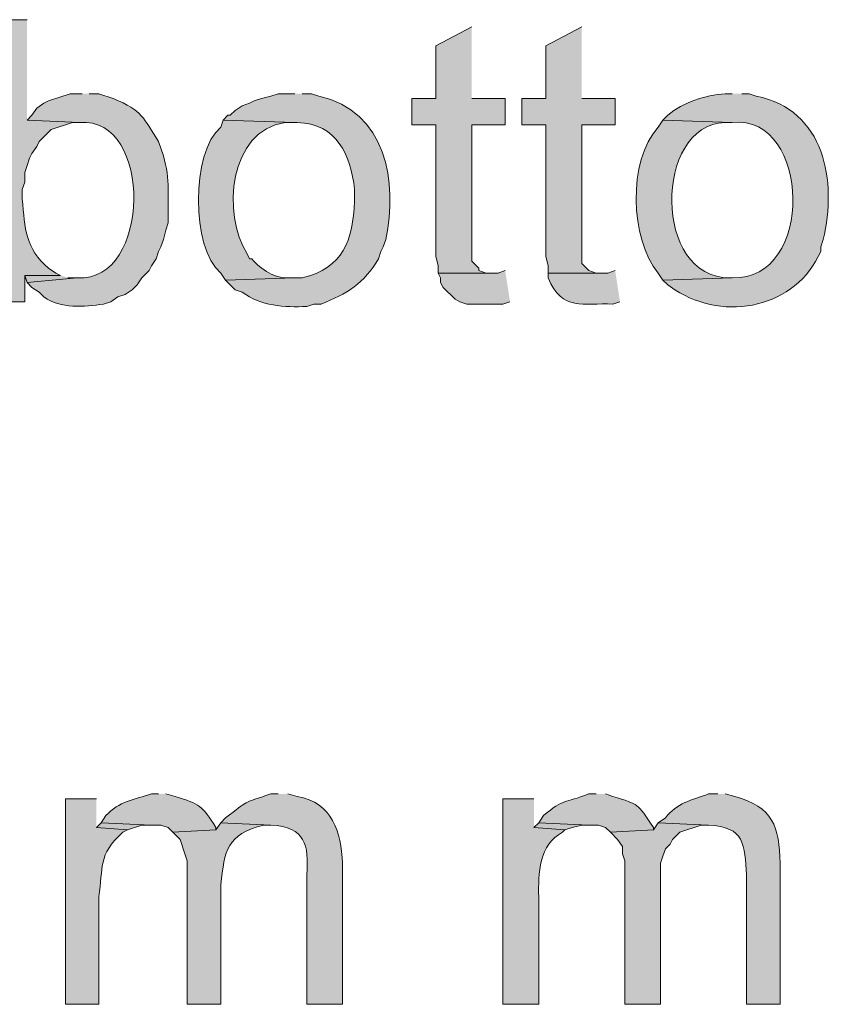
# Model space of a CAD drawing. Units: inches. Extents: x 22 to 191, y 60 to 203.
# Drawn here: x 149 to 156, y 115 to 124 of the extents above; entities that cross this region are included whole.
import ezdxf

# ---------------------------------------------------------------- set-up
doc = ezdxf.new("R2010")
doc.units = ezdxf.units.IN
doc.header["$MEASUREMENT"] = 0
doc.layers.add('Layer 1', color=7, linetype='Continuous')

msp = doc.modelspace()

# ---------------------------------------------------------------- hatches: boundary and pattern name
at = {"layer": 'Layer 1', "true_color": 0xffffff}
h = msp.add_hatch(color=7, dxfattribs=at)
edge = h.paths.add_edge_path()
edge.add_spline(control_points=[(149.225, 124.0014), (149.225, 124.0014), (148.9075, 124.0014), (148.9075, 124.0014), (148.9075, 124.0014), (148.9075, 121.5037), (148.9075, 121.5037), (148.9075, 121.5037), (149.2038, 121.5037), (149.2038, 121.5037), (149.2038, 121.5037), (149.2038, 121.7366), (149.2038, 121.7366), (149.2038, 121.7366), (149.5213, 121.7366), (149.5213, 121.7366), (149.5213, 121.7366), (149.479, 121.7577), (149.479, 121.7577), (149.479, 121.7577), (149.4155, 121.8), (149.4155, 121.8), (149.2077, 121.9747), (149.2067, 122.1486), (149.1827, 122.4139), (149.1827, 122.4139), (149.1827, 122.4986), (149.1827, 122.4986), (149.1827, 122.4986), (149.2038, 122.562), (149.2038, 122.562), (149.2038, 122.562), (149.2038, 122.6467), (149.2038, 122.6467), (149.2038, 122.6467), (149.225, 122.7102), (149.225, 122.7102), (149.225, 122.7102), (149.2462, 122.7737), (149.2462, 122.7737), (149.2462, 122.7737), (149.2673, 122.816), (149.2673, 122.816), (149.2673, 122.816), (149.3097, 122.8795), (149.3097, 122.8795), (149.3097, 122.8795), (149.3308, 122.9219), (149.3308, 122.9219), (149.3308, 122.9219), (149.4367, 123.0277), (149.4367, 123.0277), (149.4367, 123.0277), (149.6272, 123.0912), (149.6272, 123.0912), (149.6272, 123.0912), (149.6907, 123.0912), (149.6907, 123.0912), (149.6907, 123.0912), (149.225, 123.1124), (149.225, 123.1124)], knot_values=[0, 0, 0, 0, 0.352778, 0.352778, 0.352778, 0.705556, 0.705556, 0.705556, 1.058333, 1.058333, 1.058333, 1.411111, 1.411111, 1.411111, 1.763889, 1.763889, 1.763889, 2.116667, 2.116667, 2.116667, 2.469444, 2.469444, 2.469444, 2.822222, 2.822222, 2.822222, 3.175, 3.175, 3.175, 3.527778, 3.527778, 3.527778, 3.880556, 3.880556, 3.880556, 4.233333, 4.233333, 4.233333, 4.586111, 4.586111, 4.586111, 4.938889, 4.938889, 4.938889, 5.291667, 5.291667, 5.291667, 5.644444, 5.644444, 5.644444, 5.997222, 5.997222, 5.997222, 6.35, 6.35, 6.35, 6.702778, 6.702778, 6.702778, 7.055556, 7.055556, 7.055556, 7.055556], degree=3, periodic=0)
edge.add_line((149.225, 123.1124), (149.225, 124.0014))
for points in [[(153.162, 123.9379), (152.8445, 123.7686), (152.8445, 123.3029), (152.6328, 123.3029), (152.6328, 123.0701), (152.8445, 123.0701), (152.8445, 121.9059), (152.8657, 121.8212), (152.8657, 121.7577), (153.3313, 121.7577), (153.289, 121.7577), (153.2255, 121.7789), (153.2255, 121.8), (153.162, 121.8636), (153.162, 123.0701), (153.4583, 123.0701), (153.4583, 123.3029), (153.162, 123.3029)], [(154.1357, 123.9379), (153.8182, 123.7686), (153.8182, 123.3029), (153.6065, 123.3029), (153.6065, 123.0701), (153.8182, 123.0701), (153.8182, 121.9059), (153.8393, 121.8212), (153.8393, 121.7577), (154.305, 121.7577), (154.2627, 121.7577), (154.1992, 121.7789), (154.1357, 121.8424), (154.1357, 123.0701), (154.432, 123.0701), (154.432, 123.3029), (154.1357, 123.3029)], [(153.4583, 121.7789), (153.3948, 121.7577), (152.8657, 121.7577), (152.8868, 121.7154), (152.8868, 121.6731), (152.908, 121.6307), (153.0138, 121.5249), (153.0562, 121.5037), (153.1197, 121.4826), (153.4372, 121.4826), (153.5007, 121.5037)], [(149.5213, 121.7366), (149.2038, 121.7366), (149.225, 121.673), (149.6695, 121.7154), (149.5848, 121.7154)], [(149.8812, 116.8894), (149.8388, 116.847), (150.114, 116.8259), (150.241, 116.8682), (150.3257, 116.8682)], [(153.7547, 116.8894), (153.7123, 116.847), (153.9875, 116.8259), (154.051, 116.847), (154.1357, 116.8682), (154.1992, 116.8682)], [(154.813, 116.8894), (154.7707, 116.8259), (154.3897, 116.8047), (154.4532, 116.7412), (154.4955, 116.6777), (154.4955, 116.6142), (154.5167, 116.5507), (154.5167, 115.2807), (154.8342, 115.2807), (154.8342, 116.5295), (154.8553, 116.593), (154.8765, 116.6566), (154.9188, 116.6989), (154.94, 116.7412), (155.0035, 116.8047), (155.194, 116.8682), (155.2575, 116.8682)]]:
    msp.add_hatch(color=7, dxfattribs=at).paths.add_polyline_path(points)
h = msp.add_hatch(color=7, dxfattribs=at)
edge = h.paths.add_edge_path()
edge.add_spline(control_points=[(149.7118, 123.3452), (149.7118, 123.3452), (149.606, 123.3452), (149.606, 123.3452), (149.606, 123.3452), (149.4155, 123.2817), (149.4155, 123.2817), (149.4155, 123.2817), (149.3732, 123.2606), (149.3732, 123.2606), (149.3732, 123.2606), (149.3097, 123.2182), (149.3097, 123.2182), (149.3097, 123.2182), (149.2673, 123.1547), (149.2673, 123.1547), (149.2673, 123.1547), (149.225, 123.1124), (149.225, 123.1124), (149.225, 123.1124), (149.6907, 123.0912), (149.6907, 123.0912), (150.3405, 123.1452), (150.326, 121.6724), (149.6695, 121.7154), (149.6695, 121.7154), (149.225, 121.6731), (149.225, 121.6731), (149.225, 121.6731), (149.2673, 121.6307), (149.2673, 121.6307), (149.2673, 121.6307), (149.3308, 121.5884), (149.3308, 121.5884), (149.3308, 121.5884), (149.3732, 121.5461), (149.3732, 121.5461), (149.5252, 121.4381), (149.7284, 121.4565), (149.9023, 121.4826), (149.9023, 121.4826), (149.9658, 121.5037), (149.9658, 121.5037), (149.9658, 121.5037), (150.0293, 121.5461), (150.0293, 121.5461), (150.0293, 121.5461), (150.0928, 121.5672), (150.0928, 121.5672), (150.0928, 121.5672), (150.1563, 121.6096), (150.1563, 121.6096), (150.1563, 121.6096), (150.1987, 121.6519), (150.1987, 121.6519), (150.1987, 121.6519), (150.241, 121.7154), (150.241, 121.7154), (150.241, 121.7154), (150.2622, 121.7366), (150.2622, 121.7366), (150.2622, 121.7366), (150.3045, 121.7789), (150.3045, 121.7789), (150.3045, 121.7789), (150.3257, 121.8212), (150.3257, 121.8212), (150.3257, 121.8212), (150.368, 121.8847), (150.368, 121.8847), (150.368, 121.8847), (150.3892, 121.9482), (150.3892, 121.9482), (150.3892, 121.9482), (150.4103, 121.9906), (150.4103, 121.9906), (150.4103, 121.9906), (150.4315, 122.0541), (150.4315, 122.0541), (150.4315, 122.0541), (150.4527, 122.1387), (150.4527, 122.1387), (150.4527, 122.1387), (150.4738, 122.2022), (150.4738, 122.2022), (150.4689, 122.4132), (150.4943, 122.5917), (150.4315, 122.7949), (150.4315, 122.7949), (150.3892, 122.9219), (150.3892, 122.9219), (150.2526, 123.1311), (150.2509, 123.1956), (149.987, 123.3029), (149.987, 123.3029), (149.86, 123.3452), (149.86, 123.3452), (149.86, 123.3452), (149.7753, 123.3452), (149.7753, 123.3452)], knot_values=[0, 0, 0, 0, 0.352778, 0.352778, 0.352778, 0.705556, 0.705556, 0.705556, 1.058333, 1.058333, 1.058333, 1.411111, 1.411111, 1.411111, 1.763889, 1.763889, 1.763889, 2.116667, 2.116667, 2.116667, 2.469444, 2.469444, 2.469444, 2.822222, 2.822222, 2.822222, 3.175, 3.175, 3.175, 3.527778, 3.527778, 3.527778, 3.880556, 3.880556, 3.880556, 4.233333, 4.233333, 4.233333, 4.586111, 4.586111, 4.586111, 4.938889, 4.938889, 4.938889, 5.291667, 5.291667, 5.291667, 5.644444, 5.644444, 5.644444, 5.997222, 5.997222, 5.997222, 6.35, 6.35, 6.35, 6.702778, 6.702778, 6.702778, 7.055556, 7.055556, 7.055556, 7.408333, 7.408333, 7.408333, 7.761111, 7.761111, 7.761111, 8.113889, 8.113889, 8.113889, 8.466667, 8.466667, 8.466667, 8.819444, 8.819444, 8.819444, 9.172222, 9.172222, 9.172222, 9.525, 9.525, 9.525, 9.877778, 9.877778, 9.877778, 10.230556, 10.230556, 10.230556, 10.583333, 10.583333, 10.583333, 10.936111, 10.936111, 10.936111, 11.288889, 11.288889, 11.288889, 11.641667, 11.641667, 11.641667, 11.641667], degree=3, periodic=0)
edge.add_line((149.7753, 123.3452), (149.7118, 123.3452))
h = msp.add_hatch(color=7, dxfattribs=at)
edge = h.paths.add_edge_path()
edge.add_spline(control_points=[(151.5957, 123.3452), (151.5957, 123.3452), (151.4475, 123.3452), (151.4475, 123.3452), (151.4475, 123.3452), (151.384, 123.3241), (151.384, 123.3241), (151.384, 123.3241), (151.2993, 123.3029), (151.2993, 123.3029), (151.2993, 123.3029), (151.2358, 123.2817), (151.2358, 123.2817), (151.2358, 123.2817), (151.1935, 123.2606), (151.1935, 123.2606), (151.1935, 123.2606), (151.13, 123.2394), (151.13, 123.2394), (151.13, 123.2394), (151.0665, 123.1971), (151.0665, 123.1971), (151.0665, 123.1971), (151.0242, 123.1547), (151.0242, 123.1547), (151.0242, 123.1547), (151.003, 123.1547), (151.003, 123.1547), (151.003, 123.1547), (150.9607, 123.1124), (150.9607, 123.1124), (150.9607, 123.1124), (151.5957, 123.0912), (151.5957, 123.0912), (151.5957, 123.0912), (151.6168, 123.0912), (151.6168, 123.0912), (151.9703, 123.0796), (152.0881, 122.8058), (152.1248, 122.4986), (152.1248, 122.4986), (152.1248, 122.3927), (152.1248, 122.3927), (152.1086, 122.0484), (152.026, 121.8004), (151.6592, 121.7154), (151.6592, 121.7154), (151.5957, 121.7154), (151.5957, 121.7154), (151.5957, 121.7154), (150.9818, 121.6942), (150.9818, 121.6942), (150.9818, 121.6942), (151.0665, 121.6096), (151.0665, 121.6096), (151.0665, 121.6096), (151.13, 121.5884), (151.13, 121.5884), (151.2937, 121.4653), (151.5043, 121.4515), (151.7015, 121.4614), (151.7015, 121.4614), (151.765, 121.4826), (151.765, 121.4826), (151.765, 121.4826), (151.8285, 121.4826), (151.8285, 121.4826), (152.0522, 121.5704), (152.212, 121.6688), (152.3365, 121.8847), (152.3365, 121.8847), (152.3577, 121.9482), (152.3577, 121.9482), (152.3577, 121.9482), (152.3788, 121.9906), (152.3788, 121.9906), (152.3788, 121.9906), (152.4, 122.0541), (152.4, 122.0541), (152.5104, 122.5652), (152.4032, 123.1935), (151.8073, 123.3241), (151.8073, 123.3241), (151.7438, 123.3452), (151.7438, 123.3452), (151.7438, 123.3452), (151.6592, 123.3452), (151.6592, 123.3452)], knot_values=[0, 0, 0, 0, 0.352778, 0.352778, 0.352778, 0.705556, 0.705556, 0.705556, 1.058333, 1.058333, 1.058333, 1.411111, 1.411111, 1.411111, 1.763889, 1.763889, 1.763889, 2.116667, 2.116667, 2.116667, 2.469444, 2.469444, 2.469444, 2.822222, 2.822222, 2.822222, 3.175, 3.175, 3.175, 3.527778, 3.527778, 3.527778, 3.880556, 3.880556, 3.880556, 4.233333, 4.233333, 4.233333, 4.586111, 4.586111, 4.586111, 4.938889, 4.938889, 4.938889, 5.291667, 5.291667, 5.291667, 5.644444, 5.644444, 5.644444, 5.997222, 5.997222, 5.997222, 6.35, 6.35, 6.35, 6.702778, 6.702778, 6.702778, 7.055556, 7.055556, 7.055556, 7.408333, 7.408333, 7.408333, 7.761111, 7.761111, 7.761111, 8.113889, 8.113889, 8.113889, 8.466667, 8.466667, 8.466667, 8.819444, 8.819444, 8.819444, 9.172222, 9.172222, 9.172222, 9.525, 9.525, 9.525, 9.877778, 9.877778, 9.877778, 10.230556, 10.230556, 10.230556, 10.230556], degree=3, periodic=0)
edge.add_line((151.6592, 123.3452), (151.5957, 123.3452))
h = msp.add_hatch(color=7, dxfattribs=at)
edge = h.paths.add_edge_path()
edge.add_spline(control_points=[(155.4692, 123.3452), (155.4692, 123.3452), (155.4057, 123.3452), (155.4057, 123.3452), (155.2275, 123.3343), (155.0349, 123.2704), (154.8977, 123.1547), (154.8977, 123.1547), (154.8553, 123.1124), (154.8553, 123.1124), (154.8553, 123.1124), (155.4692, 123.0912), (155.4692, 123.0912), (156.1691, 123.1628), (156.2015, 121.6829), (155.4692, 121.7154), (155.4692, 121.7154), (154.8553, 121.6942), (154.8553, 121.6942), (154.8553, 121.6942), (154.8977, 121.6519), (154.8977, 121.6519), (154.8977, 121.6519), (154.9612, 121.6096), (154.9612, 121.6096), (155.4064, 121.3196), (156.034, 121.4505), (156.2523, 121.9482), (156.2523, 121.9482), (156.2523, 121.9906), (156.2523, 121.9906), (156.2523, 121.9906), (156.2735, 122.0541), (156.2735, 122.0541), (156.398, 122.5673), (156.289, 123.2052), (155.6808, 123.3241), (155.6808, 123.3241), (155.6173, 123.3452), (155.6173, 123.3452), (155.6173, 123.3452), (155.5538, 123.3452), (155.5538, 123.3452)], knot_values=[0, 0, 0, 0, 0.352778, 0.352778, 0.352778, 0.705556, 0.705556, 0.705556, 1.058333, 1.058333, 1.058333, 1.411111, 1.411111, 1.411111, 1.763889, 1.763889, 1.763889, 2.116667, 2.116667, 2.116667, 2.469444, 2.469444, 2.469444, 2.822222, 2.822222, 2.822222, 3.175, 3.175, 3.175, 3.527778, 3.527778, 3.527778, 3.880556, 3.880556, 3.880556, 4.233333, 4.233333, 4.233333, 4.586111, 4.586111, 4.586111, 4.938889, 4.938889, 4.938889, 4.938889], degree=3, periodic=0)
edge.add_line((155.5538, 123.3452), (155.4692, 123.3452))
h = msp.add_hatch(color=7, dxfattribs=at)
edge = h.paths.add_edge_path()
edge.add_spline(control_points=[(150.9607, 123.1124), (150.9607, 123.1124), (150.9395, 123.0489), (150.9395, 123.0489), (150.676, 122.8277), (150.6756, 121.9796), (150.9395, 121.7577), (150.9395, 121.7577), (150.9818, 121.6942), (150.9818, 121.6942), (150.9818, 121.6942), (151.5957, 121.7154), (151.5957, 121.7154), (151.5957, 121.7154), (151.5533, 121.7154), (151.5533, 121.7154), (151.4196, 121.7069), (151.2972, 121.7845), (151.2147, 121.8847), (151.2147, 121.8847), (151.1935, 121.8847), (151.1935, 121.8847), (151.1935, 121.8847), (151.1723, 121.9271), (151.1723, 121.9271), (150.9522, 122.2774), (151.0101, 123.0228), (151.511, 123.0912), (151.511, 123.0912), (151.5957, 123.0912), (151.5957, 123.0912)], knot_values=[0, 0, 0, 0, 0.352778, 0.352778, 0.352778, 0.705556, 0.705556, 0.705556, 1.058333, 1.058333, 1.058333, 1.411111, 1.411111, 1.411111, 1.763889, 1.763889, 1.763889, 2.116667, 2.116667, 2.116667, 2.469444, 2.469444, 2.469444, 2.822222, 2.822222, 2.822222, 3.175, 3.175, 3.175, 3.527778, 3.527778, 3.527778, 3.527778], degree=3, periodic=0)
edge.add_line((151.5957, 123.0912), (150.9607, 123.1124))
h = msp.add_hatch(color=7, dxfattribs=at)
edge = h.paths.add_edge_path()
edge.add_spline(control_points=[(154.8553, 123.1124), (154.8553, 123.1124), (154.813, 123.0489), (154.813, 123.0489), (154.5406, 122.7529), (154.5639, 122.0569), (154.813, 121.7577), (154.813, 121.7577), (154.8553, 121.6942), (154.8553, 121.6942), (154.8553, 121.6942), (155.4692, 121.7154), (155.4692, 121.7154), (155.4692, 121.7154), (155.448, 121.7154), (155.448, 121.7154), (154.7671, 121.7034), (154.7689, 123.0672), (155.4057, 123.0912), (155.4057, 123.0912), (155.4692, 123.0912), (155.4692, 123.0912)], knot_values=[0, 0, 0, 0, 0.352778, 0.352778, 0.352778, 0.705556, 0.705556, 0.705556, 1.058333, 1.058333, 1.058333, 1.411111, 1.411111, 1.411111, 1.763889, 1.763889, 1.763889, 2.116667, 2.116667, 2.116667, 2.469444, 2.469444, 2.469444, 2.469444], degree=3, periodic=0)
edge.add_line((155.4692, 123.0912), (154.8553, 123.1124))
h = msp.add_hatch(color=7, dxfattribs=at)
edge = h.paths.add_edge_path()
edge.add_spline(control_points=[(154.432, 121.7789), (154.432, 121.7789), (154.3685, 121.7577), (154.3685, 121.7577), (154.3685, 121.7577), (153.8393, 121.7577), (153.8393, 121.7577), (153.8393, 121.7577), (153.8393, 121.7154), (153.8393, 121.7154), (153.9617, 121.4127), (154.1533, 121.4945), (154.4108, 121.4826), (154.4108, 121.4826), (154.4743, 121.5037), (154.4743, 121.5037)], knot_values=[0, 0, 0, 0, 0.352778, 0.352778, 0.352778, 0.705556, 0.705556, 0.705556, 1.058333, 1.058333, 1.058333, 1.411111, 1.411111, 1.411111, 1.763889, 1.763889, 1.763889, 1.763889], degree=3, periodic=0)
edge.add_line((154.4743, 121.5037), (154.432, 121.7789))
h = msp.add_hatch(color=7, dxfattribs=at)
edge = h.paths.add_edge_path()
edge.add_spline(control_points=[(150.3892, 117.1434), (150.3892, 117.1434), (150.3257, 117.1434), (150.3257, 117.1434), (150.1803, 117.0968), (150.0346, 117.0771), (149.9235, 116.9529), (149.9235, 116.9529), (149.8812, 116.8894), (149.8812, 116.8894), (149.8812, 116.8894), (150.3257, 116.8682), (150.3257, 116.8682), (150.3257, 116.8682), (150.4103, 116.8682), (150.4103, 116.8682), (150.4103, 116.8682), (150.4738, 116.847), (150.4738, 116.847), (150.4738, 116.847), (150.5162, 116.8047), (150.5162, 116.8047), (150.5162, 116.8047), (150.8972, 116.8259), (150.8972, 116.8259), (150.8972, 116.8259), (150.8972, 116.847), (150.8972, 116.847), (150.7776, 117.0393), (150.7504, 117.0548), (150.5373, 117.1222), (150.5373, 117.1222), (150.4527, 117.1434), (150.4527, 117.1434)], knot_values=[0, 0, 0, 0, 0.352778, 0.352778, 0.352778, 0.705556, 0.705556, 0.705556, 1.058333, 1.058333, 1.058333, 1.411111, 1.411111, 1.411111, 1.763889, 1.763889, 1.763889, 2.116667, 2.116667, 2.116667, 2.469444, 2.469444, 2.469444, 2.822222, 2.822222, 2.822222, 3.175, 3.175, 3.175, 3.527778, 3.527778, 3.527778, 3.880556, 3.880556, 3.880556, 3.880556], degree=3, periodic=0)
edge.add_line((150.4527, 117.1434), (150.3892, 117.1434))
h = msp.add_hatch(color=7, dxfattribs=at)
edge = h.paths.add_edge_path()
edge.add_spline(control_points=[(151.4475, 117.1434), (151.4475, 117.1434), (151.384, 117.1434), (151.384, 117.1434), (151.1272, 117.0594), (151.1921, 117.0915), (150.9818, 116.9317), (150.9818, 116.9317), (150.9395, 116.8894), (150.9395, 116.8894), (150.9395, 116.8894), (151.384, 116.8682), (151.384, 116.8682), (151.6906, 116.8488), (151.7202, 116.6985), (151.7015, 116.4237), (151.7015, 116.4237), (151.7015, 115.2807), (151.7015, 115.2807), (151.7015, 115.2807), (152.019, 115.2807), (152.019, 115.2807), (152.019, 115.2807), (152.019, 116.5295), (152.019, 116.5295), (152.0028, 116.8093), (151.9304, 117.0658), (151.6168, 117.1222), (151.6168, 117.1222), (151.5322, 117.1434), (151.5322, 117.1434)], knot_values=[0, 0, 0, 0, 0.352778, 0.352778, 0.352778, 0.705556, 0.705556, 0.705556, 1.058333, 1.058333, 1.058333, 1.411111, 1.411111, 1.411111, 1.763889, 1.763889, 1.763889, 2.116667, 2.116667, 2.116667, 2.469444, 2.469444, 2.469444, 2.822222, 2.822222, 2.822222, 3.175, 3.175, 3.175, 3.527778, 3.527778, 3.527778, 3.527778], degree=3, periodic=0)
edge.add_line((151.5322, 117.1434), (151.4475, 117.1434))
h = msp.add_hatch(color=7, dxfattribs=at)
edge = h.paths.add_edge_path()
edge.add_spline(control_points=[(154.2627, 117.1434), (154.2627, 117.1434), (154.1992, 117.1434), (154.1992, 117.1434), (153.9744, 117.0598), (153.9826, 117.1046), (153.797, 116.9529), (153.797, 116.9529), (153.7547, 116.8894), (153.7547, 116.8894), (153.7547, 116.8894), (154.1992, 116.8682), (154.1992, 116.8682), (154.1992, 116.8682), (154.2838, 116.8682), (154.2838, 116.8682), (154.2838, 116.8682), (154.3473, 116.847), (154.3473, 116.847), (154.3473, 116.847), (154.3897, 116.8047), (154.3897, 116.8047), (154.3897, 116.8047), (154.7707, 116.8259), (154.7707, 116.8259), (154.7707, 116.8259), (154.7707, 116.847), (154.7707, 116.847), (154.6211, 117.0686), (154.6497, 117.0457), (154.4108, 117.1222), (154.4108, 117.1222), (154.3473, 117.1434), (154.3473, 117.1434)], knot_values=[0, 0, 0, 0, 0.352778, 0.352778, 0.352778, 0.705556, 0.705556, 0.705556, 1.058333, 1.058333, 1.058333, 1.411111, 1.411111, 1.411111, 1.763889, 1.763889, 1.763889, 2.116667, 2.116667, 2.116667, 2.469444, 2.469444, 2.469444, 2.822222, 2.822222, 2.822222, 3.175, 3.175, 3.175, 3.527778, 3.527778, 3.527778, 3.880556, 3.880556, 3.880556, 3.880556], degree=3, periodic=0)
edge.add_line((154.3473, 117.1434), (154.2627, 117.1434))
h = msp.add_hatch(color=7, dxfattribs=at)
edge = h.paths.add_edge_path()
edge.add_spline(control_points=[(155.3422, 117.1434), (155.3422, 117.1434), (155.2575, 117.1434), (155.2575, 117.1434), (155.1125, 117.0933), (154.9753, 117.0605), (154.8765, 116.9317), (154.8765, 116.9317), (154.813, 116.8894), (154.813, 116.8894), (154.813, 116.8894), (155.2575, 116.8682), (155.2575, 116.8682), (155.5821, 116.8523), (155.5746, 116.6961), (155.5962, 116.4237), (155.5962, 116.4237), (155.5962, 115.2807), (155.5962, 115.2807), (155.5962, 115.2807), (155.8925, 115.2807), (155.8925, 115.2807), (155.8925, 115.2807), (155.8925, 116.5295), (155.8925, 116.5295), (155.8847, 116.8566), (155.8304, 117.0277), (155.4903, 117.1222), (155.4903, 117.1222), (155.4057, 117.1434), (155.4057, 117.1434)], knot_values=[0, 0, 0, 0, 0.352778, 0.352778, 0.352778, 0.705556, 0.705556, 0.705556, 1.058333, 1.058333, 1.058333, 1.411111, 1.411111, 1.411111, 1.763889, 1.763889, 1.763889, 2.116667, 2.116667, 2.116667, 2.469444, 2.469444, 2.469444, 2.822222, 2.822222, 2.822222, 3.175, 3.175, 3.175, 3.527778, 3.527778, 3.527778, 3.527778], degree=3, periodic=0)
edge.add_line((155.4057, 117.1434), (155.3422, 117.1434))
h = msp.add_hatch(color=7, dxfattribs=at)
edge = h.paths.add_edge_path()
edge.add_spline(control_points=[(149.8388, 117.1011), (149.8388, 117.1011), (149.5637, 117.1011), (149.5637, 117.1011), (149.5637, 117.1011), (149.5637, 115.2807), (149.5637, 115.2807), (149.5637, 115.2807), (149.86, 115.2807), (149.86, 115.2807), (149.86, 115.2807), (149.86, 116.2332), (149.86, 116.2332), (149.9009, 116.4953), (149.8483, 116.6005), (150.0717, 116.8047), (150.0717, 116.8047), (150.114, 116.8259), (150.114, 116.8259), (150.114, 116.8259), (149.8388, 116.8471), (149.8388, 116.8471)], knot_values=[0, 0, 0, 0, 0.352778, 0.352778, 0.352778, 0.705556, 0.705556, 0.705556, 1.058333, 1.058333, 1.058333, 1.411111, 1.411111, 1.411111, 1.763889, 1.763889, 1.763889, 2.116667, 2.116667, 2.116667, 2.469444, 2.469444, 2.469444, 2.469444], degree=3, periodic=0)
edge.add_line((149.8388, 116.8471), (149.8388, 117.1011))
h = msp.add_hatch(color=7, dxfattribs=at)
edge = h.paths.add_edge_path()
edge.add_spline(control_points=[(153.7123, 117.1011), (153.7123, 117.1011), (153.4372, 117.1011), (153.4372, 117.1011), (153.4372, 117.1011), (153.4372, 115.2807), (153.4372, 115.2807), (153.4372, 115.2807), (153.7547, 115.2807), (153.7547, 115.2807), (153.7547, 115.2807), (153.7547, 116.2332), (153.7547, 116.2332), (153.7525, 116.4371), (153.7547, 116.6975), (153.9663, 116.8047), (153.9663, 116.8047), (153.9875, 116.8259), (153.9875, 116.8259), (153.9875, 116.8259), (153.7123, 116.8471), (153.7123, 116.8471)], knot_values=[0, 0, 0, 0, 0.352778, 0.352778, 0.352778, 0.705556, 0.705556, 0.705556, 1.058333, 1.058333, 1.058333, 1.411111, 1.411111, 1.411111, 1.763889, 1.763889, 1.763889, 2.116667, 2.116667, 2.116667, 2.469444, 2.469444, 2.469444, 2.469444], degree=3, periodic=0)
edge.add_line((153.7123, 116.8471), (153.7123, 117.1011))
h = msp.add_hatch(color=7, dxfattribs=at)
edge = h.paths.add_edge_path()
edge.add_spline(control_points=[(150.9395, 116.8894), (150.9395, 116.8894), (150.8972, 116.8259), (150.8972, 116.8259), (150.8972, 116.8259), (150.5162, 116.8047), (150.5162, 116.8047), (150.5162, 116.8047), (150.5797, 116.7412), (150.5797, 116.7412), (150.5797, 116.7412), (150.622, 116.6142), (150.622, 116.6142), (150.622, 116.6142), (150.6432, 116.5507), (150.6432, 116.5507), (150.6432, 116.5507), (150.6432, 115.2807), (150.6432, 115.2807), (150.6432, 115.2807), (150.9395, 115.2807), (150.9395, 115.2807), (150.9395, 115.2807), (150.9395, 116.339), (150.9395, 116.339), (150.9758, 116.6442), (150.9892, 116.7853), (151.3205, 116.8682), (151.3205, 116.8682), (151.384, 116.8682), (151.384, 116.8682)], knot_values=[0, 0, 0, 0, 0.352778, 0.352778, 0.352778, 0.705556, 0.705556, 0.705556, 1.058333, 1.058333, 1.058333, 1.411111, 1.411111, 1.411111, 1.763889, 1.763889, 1.763889, 2.116667, 2.116667, 2.116667, 2.469444, 2.469444, 2.469444, 2.822222, 2.822222, 2.822222, 3.175, 3.175, 3.175, 3.527778, 3.527778, 3.527778, 3.527778], degree=3, periodic=0)
edge.add_line((151.384, 116.8682), (150.9395, 116.8894))

# ---------------------------------------------------------------- linework, layer by layer
at = {"layer": 'Layer 1', "lineweight": 0}
for points in [[(153.162, 123.9379), (152.8445, 123.7686), (152.8445, 123.3029), (152.6328, 123.3029), (152.6328, 123.0701), (152.8445, 123.0701), (152.8445, 121.9059), (152.8657, 121.8212), (152.8657, 121.7577), (153.3313, 121.7577), (153.289, 121.7577), (153.2255, 121.7789), (153.2255, 121.8), (153.162, 121.8636), (153.162, 123.0701), (153.4583, 123.0701), (153.4583, 123.3029), (153.162, 123.3029)], [(154.1357, 123.9379), (153.8182, 123.7686), (153.8182, 123.3029), (153.6065, 123.3029), (153.6065, 123.0701), (153.8182, 123.0701), (153.8182, 121.9059), (153.8393, 121.8212), (153.8393, 121.7577), (154.305, 121.7577), (154.2627, 121.7577), (154.1992, 121.7789), (154.1357, 121.8424), (154.1357, 123.0701), (154.432, 123.0701), (154.432, 123.3029), (154.1357, 123.3029)], [(153.4583, 121.7789), (153.3948, 121.7577), (152.8657, 121.7577), (152.8868, 121.7154), (152.8868, 121.6731), (152.908, 121.6307), (153.0138, 121.5249), (153.0562, 121.5037), (153.1197, 121.4826), (153.4372, 121.4826), (153.5007, 121.5037)], [(149.5213, 121.7366), (149.2038, 121.7366), (149.225, 121.673), (149.6695, 121.7154), (149.5848, 121.7154)], [(149.8812, 116.8894), (149.8388, 116.847), (150.114, 116.8259), (150.241, 116.8682), (150.3257, 116.8682)], [(153.7547, 116.8894), (153.7123, 116.847), (153.9875, 116.8259), (154.051, 116.847), (154.1357, 116.8682), (154.1992, 116.8682)], [(154.813, 116.8894), (154.7707, 116.8259), (154.3897, 116.8047), (154.4532, 116.7412), (154.4955, 116.6777), (154.4955, 116.6142), (154.5167, 116.5507), (154.5167, 115.2807), (154.8342, 115.2807), (154.8342, 116.5295), (154.8553, 116.593), (154.8765, 116.6566), (154.9188, 116.6989), (154.94, 116.7412), (155.0035, 116.8047), (155.194, 116.8682), (155.2575, 116.8682)]]:
    msp.add_lwpolyline(points, dxfattribs=at)
for points, knots in [([(149.225, 124.0014), (149.225, 124.0014), (148.9075, 124.0014), (148.9075, 124.0014), (148.9075, 124.0014), (148.9075, 121.5037), (148.9075, 121.5037), (148.9075, 121.5037), (149.2038, 121.5037), (149.2038, 121.5037), (149.2038, 121.5037), (149.2038, 121.7366), (149.2038, 121.7366), (149.2038, 121.7366), (149.5213, 121.7366), (149.5213, 121.7366), (149.5213, 121.7366), (149.479, 121.7577), (149.479, 121.7577), (149.479, 121.7577), (149.4155, 121.8), (149.4155, 121.8), (149.2077, 121.9747), (149.2067, 122.1486), (149.1827, 122.4139), (149.1827, 122.4139), (149.1827, 122.4986), (149.1827, 122.4986), (149.1827, 122.4986), (149.2038, 122.562), (149.2038, 122.562), (149.2038, 122.562), (149.2038, 122.6467), (149.2038, 122.6467), (149.2038, 122.6467), (149.225, 122.7102), (149.225, 122.7102), (149.225, 122.7102), (149.2462, 122.7737), (149.2462, 122.7737), (149.2462, 122.7737), (149.2673, 122.816), (149.2673, 122.816), (149.2673, 122.816), (149.3097, 122.8795), (149.3097, 122.8795), (149.3097, 122.8795), (149.3308, 122.9219), (149.3308, 122.9219), (149.3308, 122.9219), (149.4367, 123.0277), (149.4367, 123.0277), (149.4367, 123.0277), (149.6272, 123.0912), (149.6272, 123.0912), (149.6272, 123.0912), (149.6907, 123.0912), (149.6907, 123.0912), (149.6907, 123.0912), (149.225, 123.1124), (149.225, 123.1124)], [0, 0, 0, 0, 1, 1, 1, 2, 2, 2, 3, 3, 3, 4, 4, 4, 5, 5, 5, 6, 6, 6, 7, 7, 7, 8, 8, 8, 9, 9, 9, 10, 10, 10, 11, 11, 11, 12, 12, 12, 13, 13, 13, 14, 14, 14, 15, 15, 15, 16, 16, 16, 17, 17, 17, 18, 18, 18, 19, 19, 19, 20, 20, 20, 20]), ([(149.7118, 123.3452), (149.7118, 123.3452), (149.606, 123.3452), (149.606, 123.3452), (149.606, 123.3452), (149.4155, 123.2817), (149.4155, 123.2817), (149.4155, 123.2817), (149.3732, 123.2606), (149.3732, 123.2606), (149.3732, 123.2606), (149.3097, 123.2182), (149.3097, 123.2182), (149.3097, 123.2182), (149.2673, 123.1547), (149.2673, 123.1547), (149.2673, 123.1547), (149.225, 123.1124), (149.225, 123.1124), (149.225, 123.1124), (149.6907, 123.0912), (149.6907, 123.0912), (150.3405, 123.1452), (150.326, 121.6724), (149.6695, 121.7154), (149.6695, 121.7154), (149.225, 121.6731), (149.225, 121.6731), (149.225, 121.6731), (149.2673, 121.6307), (149.2673, 121.6307), (149.2673, 121.6307), (149.3308, 121.5884), (149.3308, 121.5884), (149.3308, 121.5884), (149.3732, 121.5461), (149.3732, 121.5461), (149.5252, 121.4381), (149.7284, 121.4565), (149.9023, 121.4826), (149.9023, 121.4826), (149.9658, 121.5037), (149.9658, 121.5037), (149.9658, 121.5037), (150.0293, 121.5461), (150.0293, 121.5461), (150.0293, 121.5461), (150.0928, 121.5672), (150.0928, 121.5672), (150.0928, 121.5672), (150.1563, 121.6096), (150.1563, 121.6096), (150.1563, 121.6096), (150.1987, 121.6519), (150.1987, 121.6519), (150.1987, 121.6519), (150.241, 121.7154), (150.241, 121.7154), (150.241, 121.7154), (150.2622, 121.7366), (150.2622, 121.7366), (150.2622, 121.7366), (150.3045, 121.7789), (150.3045, 121.7789), (150.3045, 121.7789), (150.3257, 121.8212), (150.3257, 121.8212), (150.3257, 121.8212), (150.368, 121.8847), (150.368, 121.8847), (150.368, 121.8847), (150.3892, 121.9482), (150.3892, 121.9482), (150.3892, 121.9482), (150.4103, 121.9906), (150.4103, 121.9906), (150.4103, 121.9906), (150.4315, 122.0541), (150.4315, 122.0541), (150.4315, 122.0541), (150.4527, 122.1387), (150.4527, 122.1387), (150.4527, 122.1387), (150.4738, 122.2022), (150.4738, 122.2022), (150.4689, 122.4132), (150.4943, 122.5917), (150.4315, 122.7949), (150.4315, 122.7949), (150.3892, 122.9219), (150.3892, 122.9219), (150.2526, 123.1311), (150.2509, 123.1956), (149.987, 123.3029), (149.987, 123.3029), (149.86, 123.3452), (149.86, 123.3452), (149.86, 123.3452), (149.7753, 123.3452), (149.7753, 123.3452)], [0, 0, 0, 0, 1, 1, 1, 2, 2, 2, 3, 3, 3, 4, 4, 4, 5, 5, 5, 6, 6, 6, 7, 7, 7, 8, 8, 8, 9, 9, 9, 10, 10, 10, 11, 11, 11, 12, 12, 12, 13, 13, 13, 14, 14, 14, 15, 15, 15, 16, 16, 16, 17, 17, 17, 18, 18, 18, 19, 19, 19, 20, 20, 20, 21, 21, 21, 22, 22, 22, 23, 23, 23, 24, 24, 24, 25, 25, 25, 26, 26, 26, 27, 27, 27, 28, 28, 28, 29, 29, 29, 30, 30, 30, 31, 31, 31, 32, 32, 32, 33, 33, 33, 33]), ([(151.5957, 123.3452), (151.5957, 123.3452), (151.4475, 123.3452), (151.4475, 123.3452), (151.4475, 123.3452), (151.384, 123.3241), (151.384, 123.3241), (151.384, 123.3241), (151.2993, 123.3029), (151.2993, 123.3029), (151.2993, 123.3029), (151.2358, 123.2817), (151.2358, 123.2817), (151.2358, 123.2817), (151.1935, 123.2606), (151.1935, 123.2606), (151.1935, 123.2606), (151.13, 123.2394), (151.13, 123.2394), (151.13, 123.2394), (151.0665, 123.1971), (151.0665, 123.1971), (151.0665, 123.1971), (151.0242, 123.1547), (151.0242, 123.1547), (151.0242, 123.1547), (151.003, 123.1547), (151.003, 123.1547), (151.003, 123.1547), (150.9607, 123.1124), (150.9607, 123.1124), (150.9607, 123.1124), (151.5957, 123.0912), (151.5957, 123.0912), (151.5957, 123.0912), (151.6168, 123.0912), (151.6168, 123.0912), (151.9703, 123.0796), (152.0881, 122.8058), (152.1248, 122.4986), (152.1248, 122.4986), (152.1248, 122.3927), (152.1248, 122.3927), (152.1086, 122.0484), (152.026, 121.8004), (151.6592, 121.7154), (151.6592, 121.7154), (151.5957, 121.7154), (151.5957, 121.7154), (151.5957, 121.7154), (150.9818, 121.6942), (150.9818, 121.6942), (150.9818, 121.6942), (151.0665, 121.6096), (151.0665, 121.6096), (151.0665, 121.6096), (151.13, 121.5884), (151.13, 121.5884), (151.2937, 121.4653), (151.5043, 121.4515), (151.7015, 121.4614), (151.7015, 121.4614), (151.765, 121.4826), (151.765, 121.4826), (151.765, 121.4826), (151.8285, 121.4826), (151.8285, 121.4826), (152.0522, 121.5704), (152.212, 121.6688), (152.3365, 121.8847), (152.3365, 121.8847), (152.3577, 121.9482), (152.3577, 121.9482), (152.3577, 121.9482), (152.3788, 121.9906), (152.3788, 121.9906), (152.3788, 121.9906), (152.4, 122.0541), (152.4, 122.0541), (152.5104, 122.5652), (152.4032, 123.1935), (151.8073, 123.3241), (151.8073, 123.3241), (151.7438, 123.3452), (151.7438, 123.3452), (151.7438, 123.3452), (151.6592, 123.3452), (151.6592, 123.3452)], [0, 0, 0, 0, 1, 1, 1, 2, 2, 2, 3, 3, 3, 4, 4, 4, 5, 5, 5, 6, 6, 6, 7, 7, 7, 8, 8, 8, 9, 9, 9, 10, 10, 10, 11, 11, 11, 12, 12, 12, 13, 13, 13, 14, 14, 14, 15, 15, 15, 16, 16, 16, 17, 17, 17, 18, 18, 18, 19, 19, 19, 20, 20, 20, 21, 21, 21, 22, 22, 22, 23, 23, 23, 24, 24, 24, 25, 25, 25, 26, 26, 26, 27, 27, 27, 28, 28, 28, 29, 29, 29, 29]), ([(155.4692, 123.3452), (155.4692, 123.3452), (155.4057, 123.3452), (155.4057, 123.3452), (155.2275, 123.3343), (155.0349, 123.2704), (154.8977, 123.1547), (154.8977, 123.1547), (154.8553, 123.1124), (154.8553, 123.1124), (154.8553, 123.1124), (155.4692, 123.0912), (155.4692, 123.0912), (156.1691, 123.1628), (156.2015, 121.6829), (155.4692, 121.7154), (155.4692, 121.7154), (154.8553, 121.6942), (154.8553, 121.6942), (154.8553, 121.6942), (154.8977, 121.6519), (154.8977, 121.6519), (154.8977, 121.6519), (154.9612, 121.6096), (154.9612, 121.6096), (155.4064, 121.3196), (156.034, 121.4505), (156.2523, 121.9482), (156.2523, 121.9482), (156.2523, 121.9906), (156.2523, 121.9906), (156.2523, 121.9906), (156.2735, 122.0541), (156.2735, 122.0541), (156.398, 122.5673), (156.289, 123.2052), (155.6808, 123.3241), (155.6808, 123.3241), (155.6173, 123.3452), (155.6173, 123.3452), (155.6173, 123.3452), (155.5538, 123.3452), (155.5538, 123.3452)], [0, 0, 0, 0, 1, 1, 1, 2, 2, 2, 3, 3, 3, 4, 4, 4, 5, 5, 5, 6, 6, 6, 7, 7, 7, 8, 8, 8, 9, 9, 9, 10, 10, 10, 11, 11, 11, 12, 12, 12, 13, 13, 13, 14, 14, 14, 14]), ([(150.9607, 123.1124), (150.9607, 123.1124), (150.9395, 123.0489), (150.9395, 123.0489), (150.676, 122.8277), (150.6756, 121.9796), (150.9395, 121.7577), (150.9395, 121.7577), (150.9818, 121.6942), (150.9818, 121.6942), (150.9818, 121.6942), (151.5957, 121.7154), (151.5957, 121.7154), (151.5957, 121.7154), (151.5533, 121.7154), (151.5533, 121.7154), (151.4196, 121.7069), (151.2972, 121.7845), (151.2147, 121.8847), (151.2147, 121.8847), (151.1935, 121.8847), (151.1935, 121.8847), (151.1935, 121.8847), (151.1723, 121.9271), (151.1723, 121.9271), (150.9522, 122.2774), (151.0101, 123.0228), (151.511, 123.0912), (151.511, 123.0912), (151.5957, 123.0912), (151.5957, 123.0912)], [0, 0, 0, 0, 1, 1, 1, 2, 2, 2, 3, 3, 3, 4, 4, 4, 5, 5, 5, 6, 6, 6, 7, 7, 7, 8, 8, 8, 9, 9, 9, 10, 10, 10, 10]), ([(154.8553, 123.1124), (154.8553, 123.1124), (154.813, 123.0489), (154.813, 123.0489), (154.5406, 122.7529), (154.5639, 122.0569), (154.813, 121.7577), (154.813, 121.7577), (154.8553, 121.6942), (154.8553, 121.6942), (154.8553, 121.6942), (155.4692, 121.7154), (155.4692, 121.7154), (155.4692, 121.7154), (155.448, 121.7154), (155.448, 121.7154), (154.7671, 121.7034), (154.7689, 123.0672), (155.4057, 123.0912), (155.4057, 123.0912), (155.4692, 123.0912), (155.4692, 123.0912)], [0, 0, 0, 0, 1, 1, 1, 2, 2, 2, 3, 3, 3, 4, 4, 4, 5, 5, 5, 6, 6, 6, 7, 7, 7, 7]), ([(154.432, 121.7789), (154.432, 121.7789), (154.3685, 121.7577), (154.3685, 121.7577), (154.3685, 121.7577), (153.8393, 121.7577), (153.8393, 121.7577), (153.8393, 121.7577), (153.8393, 121.7154), (153.8393, 121.7154), (153.9617, 121.4127), (154.1533, 121.4945), (154.4108, 121.4826), (154.4108, 121.4826), (154.4743, 121.5037), (154.4743, 121.5037)], [0, 0, 0, 0, 1, 1, 1, 2, 2, 2, 3, 3, 3, 4, 4, 4, 5, 5, 5, 5]), ([(150.3892, 117.1434), (150.3892, 117.1434), (150.3257, 117.1434), (150.3257, 117.1434), (150.1803, 117.0968), (150.0346, 117.0771), (149.9235, 116.9529), (149.9235, 116.9529), (149.8812, 116.8894), (149.8812, 116.8894), (149.8812, 116.8894), (150.3257, 116.8682), (150.3257, 116.8682), (150.3257, 116.8682), (150.4103, 116.8682), (150.4103, 116.8682), (150.4103, 116.8682), (150.4738, 116.847), (150.4738, 116.847), (150.4738, 116.847), (150.5162, 116.8047), (150.5162, 116.8047), (150.5162, 116.8047), (150.8972, 116.8259), (150.8972, 116.8259), (150.8972, 116.8259), (150.8972, 116.847), (150.8972, 116.847), (150.7776, 117.0393), (150.7504, 117.0548), (150.5373, 117.1222), (150.5373, 117.1222), (150.4527, 117.1434), (150.4527, 117.1434)], [0, 0, 0, 0, 1, 1, 1, 2, 2, 2, 3, 3, 3, 4, 4, 4, 5, 5, 5, 6, 6, 6, 7, 7, 7, 8, 8, 8, 9, 9, 9, 10, 10, 10, 11, 11, 11, 11]), ([(151.4475, 117.1434), (151.4475, 117.1434), (151.384, 117.1434), (151.384, 117.1434), (151.1272, 117.0594), (151.1921, 117.0915), (150.9818, 116.9317), (150.9818, 116.9317), (150.9395, 116.8894), (150.9395, 116.8894), (150.9395, 116.8894), (151.384, 116.8682), (151.384, 116.8682), (151.6906, 116.8488), (151.7202, 116.6985), (151.7015, 116.4237), (151.7015, 116.4237), (151.7015, 115.2807), (151.7015, 115.2807), (151.7015, 115.2807), (152.019, 115.2807), (152.019, 115.2807), (152.019, 115.2807), (152.019, 116.5295), (152.019, 116.5295), (152.0028, 116.8093), (151.9304, 117.0658), (151.6168, 117.1222), (151.6168, 117.1222), (151.5322, 117.1434), (151.5322, 117.1434)], [0, 0, 0, 0, 1, 1, 1, 2, 2, 2, 3, 3, 3, 4, 4, 4, 5, 5, 5, 6, 6, 6, 7, 7, 7, 8, 8, 8, 9, 9, 9, 10, 10, 10, 10]), ([(154.2627, 117.1434), (154.2627, 117.1434), (154.1992, 117.1434), (154.1992, 117.1434), (153.9744, 117.0598), (153.9826, 117.1046), (153.797, 116.9529), (153.797, 116.9529), (153.7547, 116.8894), (153.7547, 116.8894), (153.7547, 116.8894), (154.1992, 116.8682), (154.1992, 116.8682), (154.1992, 116.8682), (154.2838, 116.8682), (154.2838, 116.8682), (154.2838, 116.8682), (154.3473, 116.847), (154.3473, 116.847), (154.3473, 116.847), (154.3897, 116.8047), (154.3897, 116.8047), (154.3897, 116.8047), (154.7707, 116.8259), (154.7707, 116.8259), (154.7707, 116.8259), (154.7707, 116.847), (154.7707, 116.847), (154.6211, 117.0686), (154.6497, 117.0457), (154.4108, 117.1222), (154.4108, 117.1222), (154.3473, 117.1434), (154.3473, 117.1434)], [0, 0, 0, 0, 1, 1, 1, 2, 2, 2, 3, 3, 3, 4, 4, 4, 5, 5, 5, 6, 6, 6, 7, 7, 7, 8, 8, 8, 9, 9, 9, 10, 10, 10, 11, 11, 11, 11]), ([(155.3422, 117.1434), (155.3422, 117.1434), (155.2575, 117.1434), (155.2575, 117.1434), (155.1125, 117.0933), (154.9753, 117.0605), (154.8765, 116.9317), (154.8765, 116.9317), (154.813, 116.8894), (154.813, 116.8894), (154.813, 116.8894), (155.2575, 116.8682), (155.2575, 116.8682), (155.5821, 116.8523), (155.5746, 116.6961), (155.5962, 116.4237), (155.5962, 116.4237), (155.5962, 115.2807), (155.5962, 115.2807), (155.5962, 115.2807), (155.8925, 115.2807), (155.8925, 115.2807), (155.8925, 115.2807), (155.8925, 116.5295), (155.8925, 116.5295), (155.8847, 116.8566), (155.8304, 117.0277), (155.4903, 117.1222), (155.4903, 117.1222), (155.4057, 117.1434), (155.4057, 117.1434)], [0, 0, 0, 0, 1, 1, 1, 2, 2, 2, 3, 3, 3, 4, 4, 4, 5, 5, 5, 6, 6, 6, 7, 7, 7, 8, 8, 8, 9, 9, 9, 10, 10, 10, 10]), ([(149.8388, 117.1011), (149.8388, 117.1011), (149.5637, 117.1011), (149.5637, 117.1011), (149.5637, 117.1011), (149.5637, 115.2807), (149.5637, 115.2807), (149.5637, 115.2807), (149.86, 115.2807), (149.86, 115.2807), (149.86, 115.2807), (149.86, 116.2332), (149.86, 116.2332), (149.9009, 116.4953), (149.8483, 116.6005), (150.0717, 116.8047), (150.0717, 116.8047), (150.114, 116.8259), (150.114, 116.8259), (150.114, 116.8259), (149.8388, 116.8471), (149.8388, 116.8471)], [0, 0, 0, 0, 1, 1, 1, 2, 2, 2, 3, 3, 3, 4, 4, 4, 5, 5, 5, 6, 6, 6, 7, 7, 7, 7]), ([(153.7123, 117.1011), (153.7123, 117.1011), (153.4372, 117.1011), (153.4372, 117.1011), (153.4372, 117.1011), (153.4372, 115.2807), (153.4372, 115.2807), (153.4372, 115.2807), (153.7547, 115.2807), (153.7547, 115.2807), (153.7547, 115.2807), (153.7547, 116.2332), (153.7547, 116.2332), (153.7525, 116.4371), (153.7547, 116.6975), (153.9663, 116.8047), (153.9663, 116.8047), (153.9875, 116.8259), (153.9875, 116.8259), (153.9875, 116.8259), (153.7123, 116.8471), (153.7123, 116.8471)], [0, 0, 0, 0, 1, 1, 1, 2, 2, 2, 3, 3, 3, 4, 4, 4, 5, 5, 5, 6, 6, 6, 7, 7, 7, 7]), ([(150.9395, 116.8894), (150.9395, 116.8894), (150.8972, 116.8259), (150.8972, 116.8259), (150.8972, 116.8259), (150.5162, 116.8047), (150.5162, 116.8047), (150.5162, 116.8047), (150.5797, 116.7412), (150.5797, 116.7412), (150.5797, 116.7412), (150.622, 116.6142), (150.622, 116.6142), (150.622, 116.6142), (150.6432, 116.5507), (150.6432, 116.5507), (150.6432, 116.5507), (150.6432, 115.2807), (150.6432, 115.2807), (150.6432, 115.2807), (150.9395, 115.2807), (150.9395, 115.2807), (150.9395, 115.2807), (150.9395, 116.339), (150.9395, 116.339), (150.9758, 116.6442), (150.9892, 116.7853), (151.3205, 116.8682), (151.3205, 116.8682), (151.384, 116.8682), (151.384, 116.8682)], [0, 0, 0, 0, 1, 1, 1, 2, 2, 2, 3, 3, 3, 4, 4, 4, 5, 5, 5, 6, 6, 6, 7, 7, 7, 8, 8, 8, 9, 9, 9, 10, 10, 10, 10])]:
    msp.add_open_spline(points, degree=3, knots=knots, dxfattribs=at)

doc.saveas('drawing.dxf')
